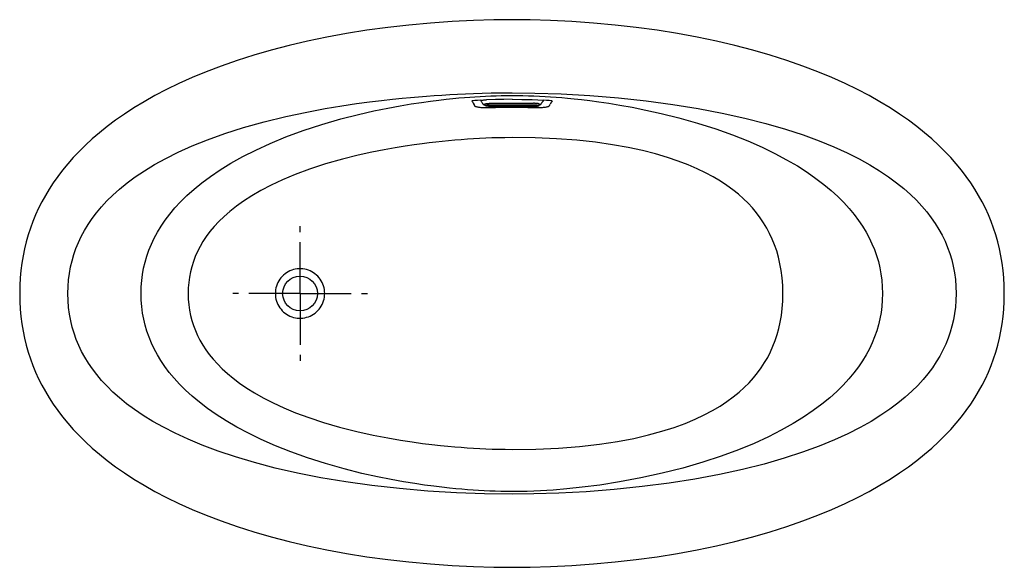
# Model space of a CAD drawing. Units: inches. Extents: x 15.8 to 87.8, y 57.6 to 97.6.
import ezdxf

# ---------------------------------------------------------------- set-up
doc = ezdxf.new("R2010")
doc.units = ezdxf.units.IN
doc.header["$LTSCALE"] = 9.973333
doc.header["$MEASUREMENT"] = 0
doc.linetypes.add('CENTER', pattern=[0.6, 0.375, -0.075, 0.075, -0.075])
doc.layers.get('0').update_dxf_attribs({"linetype": 'CONTINUOUS'})
doc.layers.add('DEFAULT_1', color=7, linetype='CENTER')

msp = doc.modelspace()

# ---------------------------------------------------------------- linework, layer by layer
at = {"color": 7, "linetype": 'Continuous'}
for p, q in [((48.919, 91.497), (48.991, 91.36)), ((49.456, 91.705), (49.527, 91.709)), ((49.527, 91.709), (49.559, 91.711)), ((49.559, 91.711), (49.616, 91.714)), ((49.589, 91.514), (49.614, 91.466)), ((49.616, 91.714), (49.664, 91.716)), ((49.664, 91.716), (49.706, 91.719)), ((49.706, 91.719), (49.755, 91.721)), ((49.755, 91.721), (49.793, 91.723)), ((49.793, 91.723), (49.837, 91.725)), ((49.837, 91.725), (49.892, 91.727)), ((50.203, 91.478), (53.328, 91.478)), ((53.925, 91.481), (53.942, 91.514)), ((49.766, 91.382), (49.766, 91.405)), ((50.203, 91.374), (53.328, 91.374)), ((50.203, 91.251), (50.203, 91.252)), ((53.328, 91.252), (50.203, 91.252)), ((53.328, 91.251), (50.203, 91.251)), ((50.453, 91.349), (50.453, 91.348)), ((50.453, 91.349), (53.078, 91.349)), ((50.453, 91.348), (53.078, 91.348)), ((53.078, 91.311), (50.453, 91.311)), ((53.078, 91.277), (50.453, 91.277)), ((53.078, 91.349), (53.078, 91.348)), ((53.328, 91.251), (53.328, 91.252)), ((53.766, 91.405), (53.766, 91.382)), ((51.766, 57.584), (51.766, 57.608))]:
    msp.add_line(p, q, dxfattribs=at)
for points in [[(51.766, 97.584), (50.425, 97.571), (48.951, 97.529), (47.388, 97.453), (45.797, 97.34), (44.228, 97.195), (42.68, 97.018), (41.16, 96.809), (39.674, 96.571), (38.226, 96.304), (36.82, 96.011), (35.46, 95.692), (34.147, 95.35), (32.883, 94.986), (31.669, 94.601), (30.509, 94.197), (29.409, 93.78), (28.376, 93.353), (27.408, 92.92), (26.501, 92.481), (25.653, 92.037), (24.858, 91.591), (24.116, 91.141), (23.421, 90.691), (22.771, 90.239), (22.164, 89.786), (21.597, 89.332), (21.067, 88.878), (20.571, 88.423), (20.109, 87.968), (19.677, 87.512), (19.274, 87.055), (18.899, 86.597), (18.549, 86.138), (18.224, 85.677), (17.922, 85.214), (17.643, 84.748), (17.384, 84.279), (17.147, 83.806), (16.929, 83.329), (16.73, 82.847), (16.55, 82.36), (16.389, 81.866), (16.246, 81.365), (16.121, 80.856), (16.015, 80.338), (15.927, 79.811), (15.857, 79.273), (15.807, 78.723), (15.776, 78.16), (15.766, 77.584)], [(87.766, 77.584), (87.755, 78.16), (87.724, 78.723), (87.674, 79.273), (87.605, 79.811), (87.517, 80.338), (87.41, 80.856), (87.285, 81.365), (87.142, 81.866), (86.981, 82.36), (86.801, 82.847), (86.603, 83.329), (86.385, 83.806), (86.147, 84.279), (85.889, 84.748), (85.609, 85.214), (85.307, 85.677), (84.982, 86.138), (84.633, 86.597), (84.257, 87.055), (83.854, 87.512), (83.422, 87.968), (82.96, 88.423), (82.465, 88.878), (81.934, 89.332), (81.367, 89.786), (80.76, 90.239), (80.11, 90.691), (79.416, 91.141), (78.673, 91.591), (77.879, 92.037), (77.03, 92.481), (76.123, 92.92), (75.155, 93.353), (74.122, 93.78), (73.023, 94.197), (71.862, 94.601), (70.649, 94.986), (69.384, 95.35), (68.071, 95.692), (66.711, 96.011), (65.305, 96.304), (63.857, 96.571), (62.371, 96.809), (60.851, 97.018), (59.303, 97.195), (57.734, 97.34), (56.143, 97.453), (54.58, 97.529), (53.106, 97.571), (51.766, 97.584)], [(19.294, 77.584), (19.306, 78.091), (19.343, 78.578), (19.404, 79.056), (19.488, 79.524), (19.596, 79.982), (19.727, 80.433), (19.882, 80.879), (20.062, 81.32), (20.268, 81.757), (20.501, 82.19), (20.762, 82.621), (21.054, 83.052), (21.379, 83.482), (21.74, 83.912), (22.14, 84.345), (22.583, 84.779), (23.074, 85.216), (23.618, 85.657), (24.221, 86.101), (24.889, 86.548), (25.63, 86.998), (26.452, 87.452), (27.365, 87.907), (28.379, 88.362), (29.505, 88.816), (30.756, 89.266), (32.139, 89.706), (33.646, 90.128), (35.231, 90.516), (36.751, 90.84), (38.113, 91.095), (39.315, 91.295), (40.389, 91.456), (41.356, 91.586), (42.231, 91.692), (43.019, 91.78), (43.723, 91.851), (44.353, 91.91), (44.937, 91.96), (45.502, 92.004), (46.07, 92.046), (46.644, 92.083), (47.217, 92.117), (47.789, 92.147), (48.365, 92.173), (48.957, 92.196), (49.58, 92.216), (50.246, 92.232), (50.97, 92.242), (51.766, 92.247)], [(51.766, 92.247), (53.439, 92.228), (55.365, 92.165), (57.461, 92.046), (59.558, 91.875), (61.588, 91.658), (63.535, 91.398), (65.387, 91.1), (67.138, 90.766), (68.786, 90.401), (70.33, 90.008), (71.759, 89.593), (73.06, 89.166), (74.238, 88.733), (75.304, 88.296), (76.268, 87.857), (77.14, 87.419), (77.93, 86.981), (78.645, 86.545), (79.294, 86.111), (79.882, 85.68), (80.416, 85.25), (80.9, 84.823), (81.34, 84.397), (81.738, 83.972), (82.1, 83.547), (82.426, 83.122), (82.721, 82.695), (82.986, 82.266), (83.224, 81.834), (83.434, 81.398), (83.62, 80.956), (83.781, 80.507), (83.918, 80.049), (84.031, 79.581), (84.12, 79.101), (84.185, 78.609), (84.224, 78.103), (84.238, 77.584)], [(24.637, 77.584), (24.649, 78.061), (24.685, 78.523), (24.744, 78.977), (24.826, 79.426), (24.931, 79.869), (25.06, 80.309), (25.214, 80.747), (25.394, 81.183), (25.6, 81.62), (25.836, 82.058), (26.103, 82.497), (26.404, 82.939), (26.74, 83.383), (27.116, 83.831), (27.534, 84.284), (27.999, 84.741), (28.517, 85.203), (29.091, 85.67), (29.727, 86.142), (30.433, 86.618), (31.213, 87.098), (32.077, 87.58), (33.029, 88.063), (34.078, 88.543), (35.23, 89.017), (36.487, 89.48), (37.854, 89.928), (39.247, 90.331), (40.531, 90.659), (41.669, 90.919), (42.682, 91.127), (43.588, 91.295), (44.402, 91.432), (45.136, 91.544), (45.801, 91.636), (46.406, 91.712), (46.953, 91.775), (47.444, 91.826), (47.884, 91.868), (48.289, 91.903), (48.674, 91.933), (49.055, 91.959), (49.44, 91.983), (49.827, 92.003), (50.212, 92.02), (50.598, 92.034), (50.985, 92.043), (51.374, 92.049), (51.766, 92.052)], [(49.456, 91.705), (49.251, 91.694), (49.043, 91.681), (48.831, 91.667)], [(48.831, 91.667), (48.876, 91.582), (48.919, 91.497)], [(49.456, 91.705), (49.481, 91.663), (49.508, 91.627), (49.536, 91.593), (49.564, 91.556), (49.589, 91.514)], [(49.614, 91.466), (49.622, 91.453), (49.628, 91.44), (49.634, 91.428), (49.64, 91.418), (49.646, 91.408), (49.656, 91.399), (49.673, 91.39), (49.695, 91.381), (49.722, 91.373), (49.755, 91.365), (49.768, 91.362)], [(49.766, 91.405), (49.766, 91.409), (49.768, 91.413), (49.771, 91.417), (49.775, 91.42), (49.781, 91.424), (49.787, 91.428), (49.795, 91.431), (49.803, 91.435), (49.813, 91.438), (49.824, 91.441), (49.836, 91.445), (49.849, 91.448), (49.863, 91.451), (49.878, 91.454), (49.894, 91.456), (49.91, 91.459), (49.928, 91.461), (49.946, 91.464), (49.965, 91.466), (49.984, 91.468), (50.004, 91.47), (50.025, 91.471), (50.046, 91.473), (50.068, 91.474), (50.09, 91.475), (50.112, 91.476), (50.135, 91.477), (50.157, 91.477), (50.18, 91.477), (50.203, 91.478)], [(51.766, 91.771), (51.172, 91.766), (50.551, 91.752), (49.892, 91.727)], [(51.766, 92.052), (52.164, 92.049), (52.564, 92.043), (52.967, 92.033), (53.372, 92.018), (53.778, 92), (54.185, 91.978), (54.59, 91.952), (54.99, 91.923), (55.399, 91.89), (55.836, 91.851), (56.317, 91.803), (56.857, 91.744), (57.455, 91.671), (58.115, 91.583), (58.842, 91.476), (59.649, 91.345), (60.548, 91.184), (61.551, 90.985), (62.683, 90.734), (63.963, 90.415), (65.336, 90.029), (66.662, 89.608), (67.888, 89.172), (69.015, 88.725), (70.047, 88.271), (70.99, 87.815), (71.85, 87.357), (72.632, 86.9), (73.344, 86.445), (73.991, 85.993), (74.578, 85.544), (75.11, 85.1), (75.593, 84.659), (76.03, 84.222), (76.426, 83.788), (76.783, 83.357), (77.105, 82.928), (77.395, 82.501), (77.654, 82.073), (77.885, 81.646), (78.089, 81.217), (78.268, 80.786), (78.423, 80.351), (78.554, 79.912), (78.662, 79.466), (78.746, 79.013), (78.808, 78.549), (78.845, 78.073), (78.858, 77.584)], [(51.766, 91.771), (52.486, 91.764), (53.25, 91.744), (54.075, 91.706)], [(53.766, 91.405), (53.765, 91.409), (53.763, 91.413), (53.76, 91.417), (53.756, 91.42), (53.751, 91.424), (53.744, 91.428), (53.737, 91.431), (53.728, 91.435), (53.718, 91.438), (53.707, 91.441), (53.695, 91.445), (53.682, 91.448), (53.668, 91.451), (53.653, 91.454), (53.637, 91.456), (53.621, 91.459), (53.603, 91.461), (53.585, 91.464), (53.566, 91.466), (53.547, 91.468), (53.527, 91.47), (53.506, 91.471), (53.485, 91.473), (53.463, 91.474), (53.441, 91.475), (53.419, 91.476), (53.397, 91.477), (53.374, 91.477), (53.351, 91.477), (53.328, 91.478)], [(53.763, 91.362), (53.777, 91.365), (53.809, 91.373), (53.837, 91.381), (53.859, 91.39), (53.875, 91.399), (53.885, 91.408), (53.891, 91.418), (53.897, 91.428), (53.903, 91.44), (53.91, 91.453), (53.917, 91.466), (53.925, 91.481)], [(54.075, 91.706), (54.051, 91.661), (54.029, 91.624), (54.009, 91.597), (53.99, 91.576), (53.973, 91.557), (53.957, 91.537), (53.942, 91.514)], [(54.7, 91.667), (54.488, 91.681), (54.28, 91.694), (54.075, 91.706)], [(54.7, 91.667), (54.656, 91.582), (54.568, 91.415)], [(48.991, 91.36), (49.003, 91.336), (49.015, 91.314), (49.026, 91.295), (49.043, 91.278), (49.07, 91.262), (49.105, 91.247), (49.149, 91.233), (49.201, 91.22), (49.261, 91.208), (49.328, 91.198), (49.402, 91.189), (49.482, 91.181), (49.566, 91.175), (49.656, 91.17), (49.752, 91.167), (49.85, 91.165), (49.949, 91.164), (50.051, 91.165), (50.159, 91.167), (50.28, 91.171), (50.413, 91.176), (50.558, 91.18), (50.717, 91.184), (50.89, 91.187), (51.079, 91.191), (51.287, 91.194), (51.515, 91.196), (51.766, 91.196)], [(50.203, 91.251), (50.182, 91.251), (50.161, 91.252), (50.139, 91.252), (50.118, 91.253), (50.098, 91.254), (50.077, 91.255), (50.057, 91.256), (50.037, 91.258), (50.018, 91.259), (49.999, 91.261), (49.98, 91.263), (49.962, 91.265), (49.945, 91.268), (49.928, 91.271), (49.911, 91.274), (49.895, 91.277), (49.879, 91.281), (49.864, 91.285), (49.848, 91.29), (49.836, 91.294), (49.825, 91.299), (49.816, 91.304), (49.808, 91.309), (49.801, 91.314), (49.795, 91.319), (49.789, 91.324), (49.785, 91.33), (49.78, 91.335), (49.777, 91.341), (49.773, 91.348), (49.771, 91.354), (49.768, 91.361), (49.767, 91.368), (49.766, 91.375), (49.766, 91.382)], [(50.203, 91.252), (50.183, 91.252), (50.162, 91.253), (50.142, 91.253), (50.121, 91.254), (50.101, 91.255), (50.082, 91.256), (50.062, 91.257), (50.044, 91.258), (50.025, 91.26), (50.008, 91.261), (49.99, 91.263), (49.974, 91.265), (49.958, 91.268), (49.943, 91.27), (49.929, 91.272), (49.916, 91.275), (49.903, 91.278), (49.892, 91.281), (49.881, 91.284), (49.872, 91.287), (49.864, 91.29), (49.856, 91.293), (49.85, 91.296), (49.845, 91.299), (49.841, 91.303), (49.838, 91.306), (49.836, 91.309), (49.836, 91.313), (49.836, 91.316), (49.838, 91.32), (49.841, 91.323), (49.845, 91.326), (49.85, 91.33), (49.856, 91.333), (49.864, 91.336), (49.872, 91.339), (49.881, 91.342), (49.892, 91.345), (49.903, 91.348), (49.916, 91.351), (49.929, 91.353), (49.943, 91.356), (49.958, 91.358), (49.974, 91.36), (49.99, 91.362), (50.008, 91.364), (50.025, 91.366), (50.044, 91.367), (50.062, 91.369), (50.082, 91.37), (50.101, 91.371), (50.121, 91.372), (50.142, 91.373), (50.162, 91.373), (50.183, 91.373), (50.203, 91.374)], [(50.453, 91.277), (50.439, 91.277), (50.426, 91.277), (50.412, 91.278), (50.399, 91.278), (50.386, 91.279), (50.373, 91.279), (50.361, 91.28), (50.348, 91.281), (50.337, 91.283), (50.325, 91.284), (50.314, 91.285), (50.304, 91.287), (50.295, 91.288), (50.286, 91.29), (50.277, 91.292), (50.269, 91.294), (50.263, 91.296), (50.256, 91.298), (50.251, 91.3), (50.246, 91.302), (50.242, 91.304), (50.239, 91.306), (50.237, 91.308), (50.236, 91.311), (50.236, 91.313), (50.236, 91.315), (50.237, 91.317), (50.239, 91.32), (50.242, 91.322), (50.246, 91.324), (50.251, 91.326), (50.256, 91.328), (50.263, 91.33), (50.269, 91.332), (50.277, 91.334), (50.286, 91.336), (50.295, 91.337), (50.304, 91.339), (50.314, 91.341), (50.325, 91.342), (50.337, 91.343), (50.348, 91.344), (50.361, 91.345), (50.373, 91.346), (50.386, 91.347), (50.399, 91.348), (50.412, 91.348), (50.426, 91.348), (50.439, 91.349), (50.453, 91.349)], [(50.453, 91.348), (50.44, 91.348), (50.426, 91.348), (50.413, 91.348), (50.4, 91.347), (50.387, 91.347), (50.375, 91.346), (50.363, 91.345), (50.351, 91.344), (50.34, 91.343), (50.329, 91.342), (50.319, 91.34), (50.31, 91.339), (50.301, 91.338), (50.293, 91.336), (50.286, 91.335), (50.279, 91.333), (50.274, 91.332), (50.269, 91.33), (50.265, 91.329), (50.263, 91.328), (50.261, 91.327), (50.259, 91.327), (50.259, 91.326), (50.259, 91.326)], [(50.453, 91.311), (50.441, 91.312), (50.429, 91.312), (50.417, 91.312), (50.405, 91.313), (50.393, 91.313), (50.381, 91.314), (50.37, 91.315), (50.359, 91.316), (50.349, 91.317), (50.339, 91.318), (50.329, 91.319), (50.321, 91.321), (50.312, 91.322), (50.304, 91.324), (50.297, 91.325), (50.291, 91.327), (50.285, 91.329), (50.28, 91.331), (50.276, 91.332)], [(51.766, 91.196), (52.003, 91.196), (52.218, 91.194), (52.416, 91.192), (52.596, 91.189), (52.761, 91.185), (52.913, 91.182), (53.052, 91.178), (53.18, 91.174), (53.297, 91.171), (53.406, 91.167), (53.508, 91.166), (53.609, 91.165), (53.708, 91.166), (53.804, 91.169), (53.897, 91.172), (53.985, 91.177), (54.068, 91.184), (54.145, 91.192), (54.216, 91.201), (54.282, 91.211), (54.34, 91.223), (54.39, 91.236), (54.432, 91.25), (54.466, 91.265), (54.491, 91.281), (54.507, 91.298), (54.518, 91.317), (54.529, 91.339), (54.541, 91.362), (54.568, 91.415)], [(53.078, 91.349), (53.092, 91.349), (53.105, 91.348), (53.119, 91.348), (53.132, 91.348), (53.145, 91.347), (53.158, 91.346), (53.171, 91.345), (53.183, 91.344), (53.195, 91.343), (53.206, 91.342), (53.217, 91.341), (53.227, 91.339), (53.237, 91.337), (53.246, 91.336), (53.254, 91.334), (53.262, 91.332), (53.269, 91.33), (53.275, 91.328), (53.28, 91.326), (53.285, 91.324), (53.289, 91.322), (53.292, 91.32), (53.294, 91.317), (53.295, 91.315), (53.296, 91.313), (53.295, 91.311), (53.294, 91.308), (53.292, 91.306), (53.289, 91.304), (53.285, 91.302), (53.28, 91.3), (53.275, 91.298), (53.269, 91.296), (53.262, 91.294), (53.254, 91.292), (53.246, 91.29), (53.237, 91.288), (53.227, 91.287), (53.217, 91.285), (53.206, 91.284), (53.195, 91.283), (53.183, 91.281), (53.171, 91.28), (53.158, 91.279), (53.145, 91.279), (53.132, 91.278), (53.119, 91.278), (53.105, 91.277), (53.092, 91.277), (53.078, 91.277)], [(53.078, 91.348), (53.091, 91.348), (53.105, 91.348), (53.118, 91.348), (53.131, 91.347), (53.144, 91.347), (53.156, 91.346), (53.168, 91.345), (53.18, 91.344), (53.191, 91.343), (53.202, 91.342), (53.212, 91.34), (53.221, 91.339), (53.23, 91.338), (53.238, 91.336), (53.245, 91.335), (53.252, 91.333), (53.257, 91.332), (53.262, 91.33), (53.266, 91.329), (53.269, 91.328), (53.271, 91.327), (53.272, 91.327), (53.272, 91.326), (53.273, 91.326)], [(53.255, 91.332), (53.251, 91.331), (53.246, 91.329), (53.24, 91.327), (53.234, 91.325), (53.227, 91.324), (53.219, 91.322), (53.211, 91.321), (53.202, 91.319), (53.192, 91.318), (53.182, 91.317), (53.172, 91.316), (53.161, 91.315), (53.15, 91.314), (53.138, 91.313), (53.127, 91.313), (53.115, 91.312), (53.103, 91.312), (53.09, 91.312), (53.078, 91.311)], [(53.328, 91.251), (53.349, 91.251), (53.371, 91.252), (53.392, 91.252), (53.413, 91.253), (53.434, 91.254), (53.454, 91.255), (53.474, 91.256), (53.494, 91.258), (53.513, 91.259), (53.532, 91.261), (53.551, 91.263), (53.569, 91.265), (53.586, 91.268), (53.603, 91.271), (53.62, 91.274), (53.636, 91.277), (53.652, 91.281), (53.667, 91.285), (53.683, 91.29), (53.696, 91.294), (53.706, 91.299), (53.716, 91.304), (53.723, 91.309), (53.73, 91.314), (53.736, 91.319), (53.742, 91.324), (53.747, 91.33), (53.751, 91.335), (53.755, 91.341), (53.758, 91.348), (53.761, 91.354), (53.763, 91.361), (53.764, 91.368), (53.765, 91.375), (53.766, 91.382)], [(53.328, 91.374), (53.349, 91.373), (53.369, 91.373), (53.39, 91.373), (53.41, 91.372), (53.43, 91.371), (53.449, 91.37), (53.469, 91.369), (53.488, 91.367), (53.506, 91.366), (53.524, 91.364), (53.541, 91.362), (53.557, 91.36), (53.573, 91.358), (53.588, 91.356), (53.602, 91.353), (53.615, 91.351), (53.628, 91.348), (53.639, 91.345), (53.65, 91.342), (53.659, 91.339), (53.668, 91.336), (53.675, 91.333), (53.681, 91.33), (53.686, 91.326), (53.69, 91.323), (53.693, 91.32), (53.695, 91.316), (53.696, 91.313), (53.695, 91.309), (53.693, 91.306), (53.69, 91.303), (53.686, 91.299), (53.681, 91.296), (53.675, 91.293), (53.668, 91.29), (53.659, 91.287), (53.65, 91.284), (53.639, 91.281), (53.628, 91.278), (53.615, 91.275), (53.602, 91.272), (53.588, 91.27), (53.573, 91.268), (53.557, 91.265), (53.541, 91.263), (53.524, 91.261), (53.506, 91.26), (53.488, 91.258), (53.469, 91.257), (53.449, 91.256), (53.43, 91.255), (53.41, 91.254), (53.39, 91.253), (53.369, 91.253), (53.349, 91.252), (53.328, 91.252)], [(51.766, 88.971), (51.253, 88.966), (50.766, 88.957), (50.299, 88.943), (49.845, 88.926), (49.397, 88.905), (48.95, 88.88), (48.501, 88.852), (48.048, 88.819), (47.588, 88.782), (47.121, 88.74), (46.656, 88.695), (46.194, 88.646), (45.714, 88.59), (45.193, 88.525), (44.608, 88.446), (43.952, 88.349), (43.224, 88.231), (42.418, 88.087), (41.522, 87.91), (40.511, 87.687), (39.359, 87.4), (38.126, 87.048), (36.963, 86.669), (35.921, 86.283), (34.987, 85.892), (34.152, 85.501), (33.406, 85.111), (32.739, 84.723), (32.143, 84.338), (31.61, 83.957), (31.133, 83.579), (30.707, 83.206), (30.326, 82.835), (29.985, 82.468), (29.681, 82.103), (29.409, 81.738), (29.169, 81.375), (28.955, 81.011), (28.769, 80.647), (28.607, 80.281), (28.468, 79.913), (28.351, 79.542), (28.256, 79.166), (28.182, 78.784), (28.128, 78.395), (28.096, 77.999), (28.084, 77.584)], [(71.574, 77.584), (71.56, 78.169), (71.518, 78.724), (71.452, 79.253), (71.363, 79.756), (71.252, 80.237), (71.12, 80.697), (70.969, 81.138), (70.797, 81.562), (70.606, 81.971), (70.396, 82.366), (70.166, 82.748), (69.916, 83.119), (69.645, 83.479), (69.351, 83.83), (69.033, 84.173), (68.689, 84.509), (68.317, 84.838), (67.914, 85.161), (67.477, 85.478), (67.003, 85.79), (66.488, 86.096), (65.927, 86.397), (65.316, 86.692), (64.649, 86.979), (63.921, 87.258), (63.125, 87.527), (62.254, 87.784), (61.3, 88.026), (60.257, 88.25), (59.115, 88.453), (57.866, 88.63), (56.503, 88.776), (55.031, 88.885), (53.462, 88.951), (51.766, 88.971)], [(38.07, 77.584), (38.065, 77.724), (38.048, 77.864), (38.021, 78.001), (37.984, 78.134), (37.937, 78.263), (37.881, 78.389), (37.814, 78.51), (37.739, 78.626), (37.655, 78.735), (37.564, 78.838), (37.464, 78.933), (37.358, 79.021), (37.245, 79.1), (37.127, 79.171), (37.003, 79.232), (36.875, 79.283), (36.744, 79.325), (36.61, 79.357), (36.473, 79.378), (36.335, 79.389), (36.197, 79.389), (36.059, 79.379), (35.921, 79.358), (35.786, 79.327), (35.654, 79.285), (35.525, 79.233), (35.4, 79.171), (35.281, 79.1), (35.168, 79.02), (35.062, 78.932), (34.962, 78.836), (34.87, 78.732), (34.787, 78.622), (34.712, 78.506), (34.646, 78.384), (34.59, 78.258), (34.543, 78.128), (34.507, 77.995), (34.481, 77.86), (34.465, 77.723), (34.46, 77.584)], [(15.766, 77.584), (15.776, 77.007), (15.807, 76.445), (15.857, 75.895), (15.927, 75.357), (16.015, 74.829), (16.121, 74.311), (16.246, 73.803), (16.389, 73.302), (16.55, 72.808), (16.73, 72.32), (16.929, 71.838), (17.147, 71.361), (17.384, 70.888), (17.643, 70.419), (17.922, 69.953), (18.224, 69.49), (18.549, 69.029), (18.899, 68.57), (19.274, 68.112), (19.677, 67.655), (20.109, 67.2), (20.571, 66.744), (21.067, 66.29), (21.597, 65.836), (22.164, 65.382), (22.771, 64.929), (23.421, 64.477), (24.116, 64.026), (24.858, 63.577), (25.653, 63.13), (26.501, 62.687), (27.408, 62.248), (28.376, 61.814), (29.409, 61.388), (30.509, 60.97), (31.669, 60.567), (32.883, 60.182), (34.147, 59.817), (35.46, 59.475), (36.82, 59.157), (38.226, 58.863), (39.674, 58.597), (41.16, 58.359), (42.68, 58.15), (44.228, 57.972), (45.797, 57.827), (47.388, 57.715), (48.951, 57.638), (50.425, 57.596), (51.766, 57.584)], [(51.766, 62.921), (49.766, 62.947), (47.699, 63.025), (45.6, 63.156), (43.528, 63.336), (41.525, 63.561), (39.61, 63.826), (37.792, 64.129), (36.074, 64.466), (34.456, 64.835), (32.942, 65.23), (31.544, 65.644), (30.272, 66.07), (29.12, 66.501), (28.078, 66.936), (27.133, 67.372), (26.278, 67.808), (25.504, 68.243), (24.801, 68.676), (24.164, 69.107), (23.586, 69.536), (23.061, 69.962), (22.585, 70.387), (22.152, 70.81), (21.759, 71.233), (21.404, 71.655), (21.081, 72.078), (20.791, 72.502), (20.529, 72.928), (20.295, 73.358), (20.087, 73.792), (19.904, 74.231), (19.745, 74.678), (19.61, 75.133), (19.498, 75.599), (19.41, 76.076), (19.346, 76.565), (19.307, 77.067), (19.294, 77.584)], [(51.766, 63.116), (51.355, 63.118), (50.947, 63.125), (50.541, 63.136), (50.136, 63.15), (49.73, 63.169), (49.323, 63.191), (48.918, 63.217), (48.518, 63.246), (48.108, 63.28), (47.669, 63.319), (47.185, 63.368), (46.643, 63.427), (46.042, 63.5), (45.379, 63.589), (44.649, 63.697), (43.838, 63.829), (42.935, 63.992), (41.928, 64.193), (40.79, 64.446), (39.504, 64.768), (38.13, 65.156), (36.807, 65.578), (35.585, 66.014), (34.461, 66.461), (33.432, 66.914), (32.492, 67.371), (31.634, 67.828), (30.853, 68.285), (30.143, 68.739), (29.498, 69.191), (28.912, 69.639), (28.379, 70.083), (27.897, 70.524), (27.46, 70.96), (27.065, 71.394), (26.708, 71.824), (26.387, 72.253), (26.097, 72.68), (25.838, 73.106), (25.608, 73.533), (25.404, 73.961), (25.225, 74.391), (25.071, 74.824), (24.941, 75.263), (24.833, 75.707), (24.749, 76.159), (24.687, 76.622), (24.65, 77.097), (24.637, 77.584)], [(28.084, 77.584), (28.096, 77.162), (28.13, 76.755), (28.186, 76.361), (28.262, 75.977), (28.358, 75.602), (28.475, 75.235), (28.612, 74.874), (28.77, 74.519), (28.949, 74.168), (29.152, 73.819), (29.379, 73.473), (29.632, 73.128), (29.913, 72.783), (30.225, 72.437), (30.57, 72.09), (30.953, 71.741), (31.377, 71.39), (31.847, 71.037), (32.367, 70.68), (32.943, 70.322), (33.581, 69.961), (34.289, 69.599), (35.074, 69.237), (35.943, 68.876), (36.906, 68.518), (37.971, 68.167), (39.147, 67.825), (40.409, 67.504), (41.613, 67.238), (42.682, 67.032), (43.622, 66.871), (44.465, 66.742), (45.225, 66.638), (45.912, 66.554), (46.53, 66.486), (47.08, 66.431), (47.576, 66.387), (48.038, 66.349), (48.489, 66.317), (48.944, 66.288), (49.402, 66.262), (49.859, 66.241), (50.318, 66.224), (50.786, 66.21), (51.267, 66.201), (51.766, 66.197)], [(34.46, 77.584), (34.465, 77.442), (34.482, 77.303), (34.508, 77.166), (34.545, 77.033), (34.592, 76.903), (34.649, 76.778), (34.715, 76.656), (34.79, 76.541), (34.874, 76.431), (34.966, 76.328), (35.066, 76.232), (35.173, 76.144), (35.286, 76.064), (35.405, 75.994), (35.53, 75.932), (35.659, 75.881), (35.791, 75.839), (35.927, 75.808), (36.064, 75.788), (36.202, 75.778), (36.341, 75.779), (36.479, 75.79), (36.616, 75.812), (36.75, 75.844), (36.881, 75.886), (37.009, 75.938), (37.132, 76), (37.25, 76.071), (37.363, 76.15), (37.469, 76.238), (37.568, 76.334), (37.659, 76.437), (37.743, 76.547), (37.818, 76.663), (37.883, 76.784), (37.94, 76.91), (37.986, 77.039), (38.023, 77.172), (38.049, 77.308), (38.065, 77.445), (38.07, 77.584)], [(51.766, 57.584), (53.106, 57.596), (54.58, 57.638), (56.143, 57.715), (57.734, 57.827), (59.303, 57.972), (60.851, 58.15), (62.371, 58.359), (63.857, 58.597), (65.305, 58.863), (66.711, 59.157), (68.071, 59.475), (69.384, 59.817), (70.649, 60.182), (71.862, 60.567), (73.023, 60.97), (74.122, 61.388), (75.155, 61.814), (76.123, 62.248), (77.03, 62.687), (77.879, 63.13), (78.673, 63.577), (79.416, 64.026), (80.11, 64.477), (80.76, 64.929), (81.367, 65.382), (81.934, 65.836), (82.465, 66.29), (82.96, 66.744), (83.422, 67.2), (83.854, 67.655), (84.257, 68.112), (84.633, 68.57), (84.982, 69.029), (85.307, 69.49), (85.609, 69.953), (85.889, 70.419), (86.147, 70.888), (86.385, 71.361), (86.603, 71.838), (86.801, 72.32), (86.981, 72.808), (87.142, 73.302), (87.285, 73.803), (87.41, 74.311), (87.517, 74.829), (87.605, 75.357), (87.674, 75.895), (87.724, 76.445), (87.755, 77.007), (87.766, 77.584)], [(51.766, 66.197), (53.498, 66.217), (55.154, 66.29), (56.713, 66.411), (58.157, 66.575), (59.471, 66.773), (60.663, 67), (61.745, 67.25), (62.726, 67.519), (63.616, 67.802), (64.423, 68.098), (65.156, 68.404), (65.822, 68.717), (66.428, 69.037), (66.98, 69.363), (67.484, 69.694), (67.945, 70.03), (68.366, 70.371), (68.752, 70.717), (69.104, 71.068), (69.427, 71.424), (69.722, 71.786), (69.992, 72.156), (70.238, 72.533), (70.462, 72.92), (70.666, 73.317), (70.848, 73.726), (71.011, 74.146), (71.154, 74.581), (71.277, 75.031), (71.38, 75.497), (71.462, 75.982), (71.523, 76.488), (71.56, 77.015), (71.574, 77.584)], [(78.858, 77.584), (78.846, 77.106), (78.81, 76.645), (78.752, 76.19), (78.67, 75.742), (78.565, 75.298), (78.437, 74.858), (78.283, 74.421), (78.105, 73.984), (77.899, 73.548), (77.664, 73.111), (77.398, 72.672), (77.099, 72.231), (76.765, 71.787), (76.391, 71.34), (75.975, 70.888), (75.513, 70.432), (74.999, 69.971), (74.428, 69.505), (73.795, 69.033), (73.093, 68.558), (72.317, 68.078), (71.458, 67.597), (70.51, 67.115), (69.467, 66.636), (68.321, 66.162), (67.07, 65.699), (65.711, 65.252), (64.259, 64.831), (62.743, 64.448), (61.181, 64.107), (59.622, 63.817), (58.178, 63.593), (56.901, 63.429), (55.777, 63.311), (54.775, 63.228), (53.84, 63.171), (52.867, 63.132), (51.766, 63.116)], [(84.238, 77.584), (84.225, 77.08), (84.189, 76.596), (84.129, 76.122), (84.046, 75.658), (83.94, 75.202), (83.811, 74.754), (83.658, 74.312), (83.48, 73.874), (83.278, 73.44), (83.048, 73.009), (82.791, 72.581), (82.504, 72.154), (82.185, 71.727), (81.83, 71.3), (81.437, 70.871), (81.002, 70.44), (80.52, 70.006), (79.987, 69.569), (79.397, 69.129), (78.744, 68.686), (78.02, 68.239), (77.216, 67.79), (76.326, 67.338), (75.337, 66.886), (74.239, 66.435), (73.02, 65.987), (71.671, 65.547), (70.198, 65.124), (68.616, 64.726), (66.932, 64.359), (65.145, 64.026), (63.261, 63.729), (61.286, 63.474), (59.242, 63.263), (57.181, 63.103), (55.194, 62.995), (53.373, 62.938), (51.766, 62.921)]]:
    msp.add_lwpolyline(points, dxfattribs=at)
msp.add_circle((36.266, 77.584), 1.271, dxfattribs=at)
at = {"layer": 'DEFAULT_1', "color": 7, "linetype": 'CENTER'}
for q in [(36.266, 82.505), (31.344, 77.584), (36.266, 72.662), (41.187, 77.584)]:
    msp.add_line((36.266, 77.584), q, dxfattribs=at)

doc.saveas('drawing.dxf')
